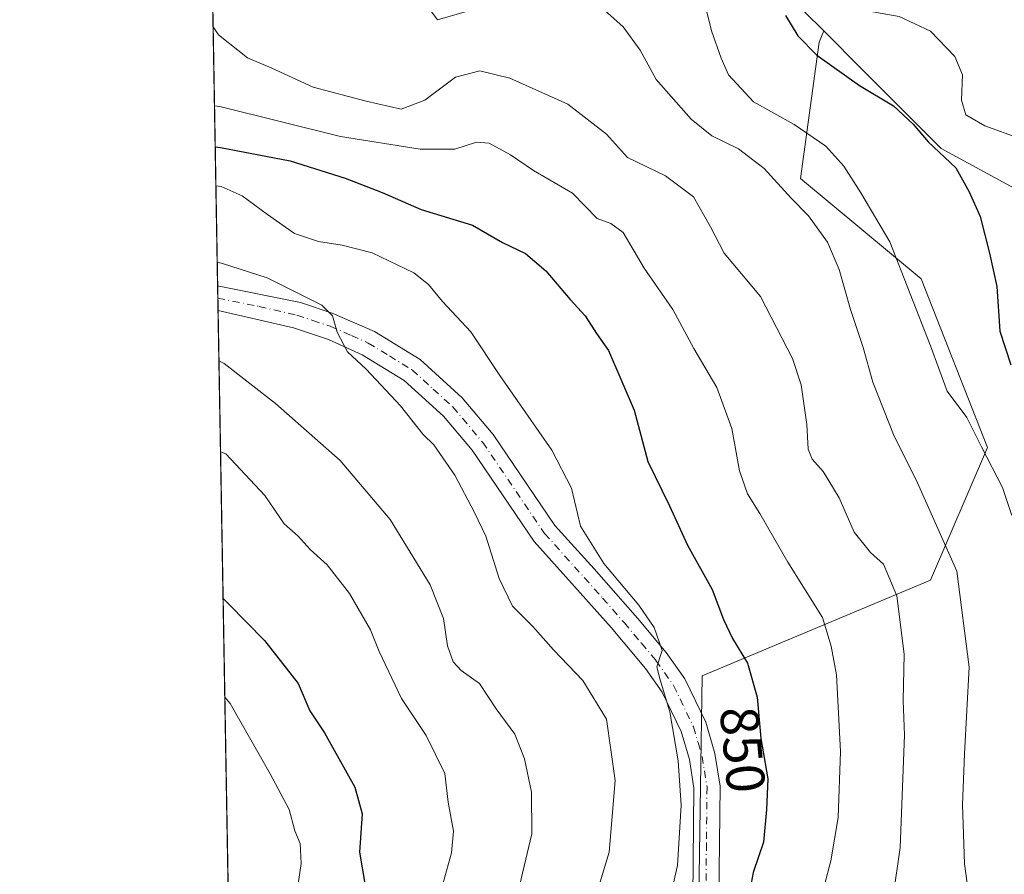
# Model space of a CAD drawing. Units: metres. Extents: x 621416 to 624887, y 4710986 to 4713360.
# Drawn here: x 621416 to 621597, y 4711106 to 4711263 of the extents above; entities that cross this region are included whole.
import ezdxf
from ezdxf.enums import TextEntityAlignment as Align

# ---------------------------------------------------------------- set-up
doc = ezdxf.new("R2010")
doc.units = ezdxf.units.M
doc.header["$MEASUREMENT"] = 0
doc.linetypes.add('DGN Style 4', pattern=[2.6384748266838614, 1.318413404963828, -0.6592067024819142, 0.001648016756204785, -0.6592067024819142])
for name, color, linetype, lineweight in [('Arbolado forestal CxS', 92, 'Continuous', 0), ('Comarca CxS', 21, 'Continuous', 0), ('Comunidad Autónoma CxS', 142, 'Continuous', 0), ('Curva de nivel maestra', 30, 'Continuous', 30), ('Curva de nivel normal', 30, 'Continuous', 0), ('Instalación de energía eléctrica Cxs', 135, 'Continuous', 0), ('Matorral CxS', 135, 'Continuous', 0), ('Municipio CxS', 4, 'Continuous', 0), ('Núcleo urbano CxS', 7, 'Continuous', 0), ('Pista no pavimentada Cxs', 111, 'Continuous', 0), ('Pista no pavimentada eje', 91, 'DGN Style 4', 0), ('Provincia CxS', 1, 'Continuous', 0), ('Rótulo de curva de nivel directora', 7, 'Continuous', 0)]:
    doc.layers.add(name, color=color, linetype=linetype, lineweight=lineweight)
doc.styles.add('Style-Arial', font='txt')

# ---------------------------------------------------------------- blocks, each defined once
blk = doc.blocks.new('*U14')
at = {"layer": 'Matorral CxS', "color": 135, "linetype": 'Continuous', "lineweight": 0}
blk.add_polyline3d([(621540.9855000004, 4711085.8027, 847.2234999999928), (621541.8252999998, 4711142.848900001, 846.4495000000024), (621583.7533, 4711160.4341, 862.6637000000047), (621594.2335000001, 4711184.763300001, 870.3130999999995), (621582.0771000005, 4711215.803500001, 870.9554000000062), (621559.8586999997, 4711234.259500001, 866.191300000006), (621563.3249000004, 4711259.290899999, 876.1787000000041), (621564.1677000001, 4711261.344699999, 877.2691999999952), (621571.3640999999, 4711254.148499999, 876.4076999999961), (621585.7571, 4711239.754699999, 876.0767000000051), (621608.3750999998, 4711227.4177, 880.8132999999945), (621632.0217000004, 4711216.108700001, 888.0812000000006), (621671.0893000001, 4711197.602700001, 901.0377000000008), (621685.4826999997, 4711186.2937, 905.1781000000047), (621712.2133, 4711181.153100001, 914.0408000000025), (621732.7753, 4711168.816099999, 915.2652999999991)], dxfattribs=at)

msp = doc.modelspace()

# ---------------------------------------------------------------- linework, layer by layer
at = {"layer": 'Arbolado forestal CxS', "color": 92, "linetype": 'Continuous', "lineweight": 0, "extrusion": (0.005221038262799814, -0.2993057756364108, 0.9541429627839556), "elevation": -1406048.73268151, "flags": 128}
msp.add_lwpolyline([(703527.3937610287, 4484397.709278689), (703527.3937610288, 4484485.087884225)], dxfattribs=at)
at = {"layer": 'Arbolado forestal CxS', "color": 92, "linetype": 'Continuous', "lineweight": 0, "extrusion": (0.006258480401919244, -0.3587669982562147, 0.9334061668883938), "elevation": -1685555.981844481, "flags": 128}
msp.add_lwpolyline([(703530.1548159037, 4386988.899584967), (703530.1548159036, 4386991.338122792)], dxfattribs=at)
at = {"layer": 'Arbolado forestal CxS', "color": 92, "linetype": 'Continuous', "lineweight": 0, "extrusion": (0.002297353505326352, -0.1317303669968779, 0.9912829225694042), "elevation": -618351.3783382019, "flags": 128}
msp.add_lwpolyline([(703508.5528247636, 4658800.397140098), (703508.5528247636, 4658802.69390735)], dxfattribs=at)
at = {"layer": 'Arbolado forestal CxS', "color": 92, "linetype": 'Continuous', "lineweight": 0, "extrusion": (0.001944088791875481, -0.1114619888020009, 0.9937667963718008), "elevation": -523080.2495208725, "flags": 128}
msp.add_lwpolyline([(703517.4928254284, 4670247.258878459), (703517.4928254284, 4670455.442591534)], dxfattribs=at)
at = {"layer": 'Arbolado forestal CxS', "color": 92, "linetype": 'Continuous', "lineweight": 0}
msp.add_polyline3d([(621564.1677000001, 4711261.344699999, 877.2691999999952), (621563.3249000004, 4711259.290899999, 876.1787000000041), (621559.8586999997, 4711234.259500001, 866.191300000006), (621582.0771000005, 4711215.803500001, 870.9554000000062), (621594.2335000001, 4711184.763300001, 870.3130999999995), (621583.7533, 4711160.4341, 862.6637000000047), (621541.8252999998, 4711142.848900001, 846.4495000000024), (621540.9855000004, 4711085.8027, 847.2234999999928), (621543.9133000001, 4711067.8475, 848.2182999999932), (621515.8262999998, 4711057.361300001, 841.0663999999962), (621509.9568999996, 4711039.743100001, 835.6129999999977), (621456.4973999998, 4711003.123299999, 814.4377999999998), (621451.3559999998, 4711297.8891, 864.9804000000004), (621475.7509000005, 4711287.047300001, 870.1857000000019), (621493.2282999996, 4711263.400900001, 864.6113000000041), (621525.0994999995, 4711272.653899999, 866.4637999999978), (621556.9704999998, 4711268.5419, 875.0629000000046)], close=True, dxfattribs=at)
for points in [[(621451.3559999998, 4711297.8891, 864.9804000000004), (621475.7509000005, 4711287.047300001, 870.1857000000019), (621493.2282999996, 4711263.400900001, 864.6113000000041), (621525.0994999995, 4711272.653899999, 866.4637999999978), (621556.9704999998, 4711268.5419, 875.0629000000046), (621564.1677000001, 4711261.344699999, 877.2691999999952)], [(621564.1677000001, 4711261.344699999, 877.2691999999952), (621563.3249000004, 4711259.290899999, 876.1787000000041), (621559.8586999997, 4711234.259500001, 866.191300000006), (621582.0771000005, 4711215.803500001, 870.9554000000062), (621594.2335000001, 4711184.763300001, 870.3130999999995), (621583.7533, 4711160.4341, 862.6637000000047), (621541.8252999998, 4711142.848900001, 846.4495000000024), (621540.9855000004, 4711085.8027, 847.2234999999928), (621543.9133000001, 4711067.8475, 848.2182999999932)]]:
    msp.add_polyline3d(points, dxfattribs=at)
at = {"layer": 'Comarca CxS', "color": 21, "linetype": 'Continuous', "lineweight": 0, "flags": 128}
msp.add_lwpolyline([(624295.3055468249, 4711036.674212893), (621456.7900009115, 4710986.349982871), (621446.630342461, 4711568.816924344)], dxfattribs=at)
at = {"layer": 'Comunidad Autónoma CxS', "color": 142, "linetype": 'Continuous', "lineweight": 0, "flags": 128}
msp.add_lwpolyline([(624295.3055468249, 4711036.674212893), (621456.7900009115, 4710986.349982871), (621446.630342461, 4711568.816924344), (621416.4400009143, 4713299.669982848), (624836.8100009387, 4713360.319982849), (624878.2900009393, 4711047.009982872)], close=True, dxfattribs=at)
at = {"layer": 'Curva de nivel maestra', "color": 30, "linetype": 'Continuous', "lineweight": 30, "flags": 128}
for points, elevation in [([(621557.1500000004, 4711264.190099999), (621559.4000000004, 4711260.460100001), (621562.8899999997, 4711256.9101), (621570.7400000002, 4711251.3301), (621576.9800000006, 4711247.620100001), (621580.5599999996, 4711244.210100001), (621583.3600000005, 4711240.970100001), (621588.4100000003, 4711236.1801), (621590.8499999996, 4711231.800100001), (621592.8700000001, 4711227.270099999), (621594.5999999996, 4711220.520099999), (621595.9699999997, 4711214.380100001), (621596.5, 4711206.170100001), (621598.5199999996, 4711199.9801)], 875), ([(621452.3644000003, 4711240.073200001), (621453.3200000003, 4711239.940099999), (621466.1399999997, 4711237.4901), (621476.2599999999, 4711234.3201), (621483.0099999999, 4711231.640100001), (621490.2000000002, 4711228.530099999), (621499.6299999999, 4711225.630100001), (621505.1299999999, 4711222.470100001), (621509.3700000001, 4711220.420100001), (621513.0800000001, 4711217.270099999), (621517.5899999999, 4711211.9801), (621520.2999999998, 4711208.9801), (621522.4199999999, 4711205.7601), (621524.6100000005, 4711202.620100001), (621529.2999999998, 4711191.670100001), (621531.8499999996, 4711182.200099999), (621535.79, 4711174.050100001), (621539.1100000005, 4711166.870100001), (621543.6600000003, 4711158.690099999), (621545.7400000002, 4711153.170100001), (621547.3700000001, 4711149.710100001), (621550.1399999997, 4711145.1501), (621551.9000000004, 4711138.9101), (621552.6200000001, 4711131.300100001), (621553.8899999997, 4711123.9001), (621553.6699999999, 4711118.2601), (621553.0800000001, 4711112.280099999), (621551.2199999997, 4711106.6501), (621549.9199999999, 4711099.8201)], 850), ([(621453.8125, 4711157.0548), (621454.7800000003, 4711156.050100001), (621461.4400000004, 4711149.3101), (621467.5800000001, 4711141.420100001), (621469.7199999997, 4711136.420100001), (621472.4500000002, 4711132.370100001), (621478.0300000003, 4711122.360099999), (621479.3300000001, 4711117.440099999), (621478.8799999999, 4711110.420100001), (621479.9199999999, 4711104.3101)], 825)]:
    msp.add_lwpolyline(points, dxfattribs=dict(at, elevation=elevation))
at = {"layer": 'Curva de nivel normal', "color": 30, "linetype": 'Continuous', "lineweight": 0, "flags": 128}
for points, elevation in [([(621601.2000000002, 4711293.720100001), (621591.2199999997, 4711291.2501), (621587.2300000006, 4711289.640100001), (621584.4800000006, 4711286.6601), (621578.7699999996, 4711285.300100001), (621573.2400000002, 4711281.9901), (621569.3399999999, 4711277.630100001), (621567.25, 4711272.2501), (621566.8099999996, 4711268.1501), (621567.3600000005, 4711266.360099999), (621570.0800000001, 4711265.440099999), (621578.0199999996, 4711264.0001), (621583.79, 4711261.3201), (621588.2199999997, 4711256.630100001), (621589.6399999997, 4711253.290100001), (621589.4800000006, 4711248.630100001), (621590.2400000002, 4711245.950099999), (621593.7400000002, 4711243.940099999), (621600.2100000001, 4711241.590100001)], 880), ([(621541.2999999998, 4711270.550100001), (621543.5099999999, 4711261.390100001), (621545.3399999999, 4711256.370100001), (621546.6600000003, 4711253.290100001), (621551.2800000003, 4711248.340100001), (621558.75, 4711244.140100001), (621564.5199999996, 4711240.190099999), (621567.8200000003, 4711236.5001), (621570.9900000002, 4711231.5701), (621576.3200000003, 4711222.5801), (621583.7699999996, 4711203.5001), (621586.8099999996, 4711195.1601), (621590.4299999997, 4711190.290100001), (621593.1699999999, 4711184.9001), (621597.0099999999, 4711177.420100001), (621598.7199999997, 4711172.300100001)], 870), ([(621522.1699999999, 4711266.700099999), (621527.29, 4711262.140100001), (621530.4100000003, 4711257.8201), (621533.3600000005, 4711252.4001), (621539.8200000003, 4711245.120100001), (621543.5999999996, 4711242.0601), (621548.5, 4711239.670100001), (621553.2300000006, 4711236.0601), (621558.1600000003, 4711230.630100001), (621561.3499999996, 4711227.360099999), (621564.8300000001, 4711222.550100001), (621567, 4711217.520099999), (621569.0700000003, 4711210.1501), (621571.4199999999, 4711203.1801), (621573.1600000003, 4711196.8101), (621577.1200000001, 4711186.880100001), (621581.1500000004, 4711178.8201), (621588.6299999999, 4711162.0601), (621590.8799999999, 4711144.4301), (621590, 4711128.470100001), (621589.6399999997, 4711119.100099999), (621590.0099999999, 4711108.2601), (621590.9900000002, 4711101.0701)], 865), ([(621451.9803999999, 4711262.092399999), (621452.9600000001, 4711260.670100001), (621458.2800000003, 4711256.390100001), (621462.7800000003, 4711254.4901), (621470.3300000001, 4711251.050100001), (621480.0999999996, 4711248.420100001), (621486.5300000003, 4711246.9801), (621490.8600000005, 4711248.6601), (621496.5300000003, 4711252.840100001), (621500.9699999997, 4711254.050100001), (621506.5, 4711252.6601), (621517.1200000001, 4711247.9001), (621524.2599999999, 4711242.390100001), (621528.1200000001, 4711238.100099999), (621535.0599999996, 4711234.7401), (621540.2100000001, 4711230.880100001), (621543.3399999999, 4711225.340100001), (621545.8499999996, 4711220.530099999), (621552.5099999999, 4711212.5701), (621558.4299999997, 4711201.1501), (621560, 4711196.340100001), (621561.0599999996, 4711189.030099999), (621561.3099999996, 4711184.4901), (621562.0199999996, 4711182.6601), (621564.0800000001, 4711180.4001), (621566.9900000002, 4711175.5701), (621569.7400000002, 4711169.2401), (621572.75, 4711165.470100001), (621575.1600000003, 4711163.350099999), (621577.5999999996, 4711157.550100001), (621578.9400000004, 4711146.780099999), (621578.75, 4711138.300100001), (621579.0099999999, 4711131.9101), (621578.2000000002, 4711111.2501), (621576.9100000003, 4711102.3101)], 860), ([(621452.2329000002, 4711247.613), (621453.1900000004, 4711247.440099999), (621475.3499999996, 4711241.9801), (621490.04, 4711239.630100001), (621496.4000000004, 4711239.620100001), (621500.3799999999, 4711240.9301), (621502.7000000002, 4711240.710100001), (621506.6200000001, 4711238.610099999), (621510.8099999996, 4711235.7301), (621517.9900000002, 4711231.540100001), (621522.5499999998, 4711226.890100001), (621525.0199999996, 4711225.940099999), (621527.2800000003, 4711224.290100001), (621531.1699999999, 4711217.780099999), (621536.4400000004, 4711210.1601), (621540.3200000003, 4711203.0101), (621544.5, 4711195.840100001), (621547.25, 4711188.2601), (621548.7100000001, 4711180.530099999), (621550.1500000004, 4711176.2601), (621552.4299999997, 4711172.640100001), (621557.5700000003, 4711163.690099999), (621563.9299999997, 4711153.520099999), (621565.5300000003, 4711148.290100001), (621566.5099999999, 4711143.030099999), (621567.2599999999, 4711128.9001), (621566.7800000003, 4711116.780099999), (621565.4400000004, 4711108.8201), (621563.2999999998, 4711100.6501)], 855), ([(621452.4900000002, 4711232.873500001), (621453.4400000004, 4711232.7501), (621457.3300000001, 4711231.040100001), (621461.9600000001, 4711227.600099999), (621466.9199999999, 4711224.1501), (621471.3300000001, 4711222.640100001), (621475.6699999999, 4711222.0101), (621481.2199999997, 4711220.550100001), (621488.8300000001, 4711216.9001), (621491.5599999996, 4711214.7401), (621494.1399999997, 4711211.6501), (621499.2999999998, 4711206.030099999), (621504.6799999997, 4711198.0001), (621514.2300000006, 4711184.3101), (621517.7999999998, 4711177.300100001), (621519.4699999997, 4711170.3201), (621523.7800000003, 4711163.460100001), (621530.1600000003, 4711155.840100001), (621533.0199999996, 4711151.700099999), (621534.4800000006, 4711147.4901), (621533.4699999997, 4711144.4801), (621534.0999999996, 4711142.110099999), (621535.8799999999, 4711136.220100001), (621537.4000000004, 4711127.220100001), (621537.9600000001, 4711119.0801), (621537.3099999996, 4711107.9801), (621534.6100000005, 4711096.1501)], 845), ([(621452.7345000004, 4711218.8573), (621453.6900000004, 4711218.610099999), (621461.9100000003, 4711215.970100001), (621471.9400000004, 4711210.9301), (621473.9000000004, 4711208.9901), (621474.75, 4711206.0001), (621476.6500000004, 4711202.350099999), (621480.1100000005, 4711199.170100001), (621486.4000000004, 4711192.460100001), (621490.5800000001, 4711187.1501), (621492.54, 4711185.2601), (621496.3799999999, 4711179.710100001), (621499.9800000006, 4711172.8301), (621502.0999999996, 4711168.5101), (621504.5099999999, 4711160.700099999), (621506.9800000006, 4711155.640100001), (621510.7300000006, 4711151.870100001), (621514.5, 4711147.630100001), (621519.9000000004, 4711141.940099999), (621524.2599999999, 4711134.850099999), (621525.8399999999, 4711123.610099999), (621524.7300000006, 4711110.4001), (621520.8799999999, 4711097.6501)], 840), ([(621453.0504999999, 4711200.742799999), (621454.0099999999, 4711200.2401), (621463.4100000003, 4711192.850099999), (621475.3300000001, 4711182.4301), (621484.5199999996, 4711171.540100001), (621491.8799999999, 4711159.540100001), (621494.3300000001, 4711153.340100001), (621495.0199999996, 4711148.350099999), (621496.0499999998, 4711145.390100001), (621497.5199999996, 4711143.8101), (621500.9299999997, 4711141.420100001), (621503.9800000006, 4711136.780099999), (621507.4000000004, 4711132.090100001), (621509.2100000001, 4711127.5801), (621510.4600000001, 4711121.420100001), (621510.5, 4711113.8101), (621506.3200000003, 4711095.9301)], 835), ([(621453.3431000002, 4711183.967), (621454.2999999998, 4711183.6501), (621461.4699999997, 4711175.970100001), (621465.0300000003, 4711170.790100001), (621467.5899999999, 4711168.4901), (621469.79, 4711166.0601), (621472.9299999997, 4711163.2301), (621477.0199999996, 4711157.960100001), (621480.8899999997, 4711151.290100001), (621482.5, 4711147.290100001), (621486.5800000001, 4711138.630100001), (621491.1200000001, 4711131.860099999), (621494.5599999996, 4711124.860099999), (621495.1399999997, 4711119.610099999), (621496.1399999997, 4711114.300100001), (621495.7999999998, 4711110.290100001), (621493.3300000001, 4711101.460100001)], 830), ([(621466.8300000001, 4711099.210100001), (621468.1500000004, 4711108.3101), (621467.9600000001, 4711111.9801), (621467, 4711114.3101), (621465.9199999999, 4711118.2601), (621462.4600000001, 4711124.800100001), (621455.0999999996, 4711137.7501), (621454.1294, 4711138.8838)], 820)]:
    msp.add_lwpolyline(points, dxfattribs=dict(at, elevation=elevation))
at = {"layer": 'Instalación de energía eléctrica Cxs', "color": 135, "linetype": 'Continuous', "lineweight": 0}
for points in [[(621608.3750999998, 4711227.4177, 881.3427999999985), (621585.7571, 4711239.754699999, 880.1450999999943), (621571.3640999999, 4711254.148499999, 877.0721999999952), (621564.1677000001, 4711261.344699999, 879.9293000000034), (621556.9704999998, 4711268.5419, 876.1456999999937), (621525.0994999995, 4711272.653899999, 866.7617000000029), (621493.2282999996, 4711263.400900001, 865.8473999999987), (621475.7509000005, 4711287.047300001, 871.4238000000041), (621451.3559999998, 4711297.8891, 865.5160000000034), (621450.5964000003, 4711341.4374, 856.5887999999978), (621451.0762999998, 4711341.536900001, 856.6595999999992), (621480.8913000004, 4711341.5371, 858.7084999999934), (621530.2399000004, 4711310.6941, 865.6340000000055), (621566.6467000004, 4711305.8859, 876.6738999999944), (621584.7289000005, 4711303.4977, 878.7897999999988), (621640.2461000001, 4711289.104499999, 893.233600000007)], [(621680.8465, 4711189.9364, 904.733699999997), (621671.0893000001, 4711197.602700001, 903.0858000000007), (621632.0217000004, 4711216.108700001, 889.4956999999995), (621608.3750999998, 4711227.4177, 881.3427999999985), (621585.7571, 4711239.754699999, 880.1450999999943), (621571.3640999999, 4711254.148499999, 877.0721999999952), (621564.1677000001, 4711261.344699999, 879.9293000000034), (621556.9704999998, 4711268.5419, 876.1456999999937), (621525.0994999995, 4711272.653899999, 866.7617000000029), (621493.2282999996, 4711263.400900001, 865.8473999999987), (621475.7509000005, 4711287.047300001, 871.4238000000041), (621451.3559999998, 4711297.8891, 865.5160000000034)]]:
    msp.add_polyline3d(points, dxfattribs=at)
at = {"layer": 'Matorral CxS', "color": 135, "linetype": 'Continuous', "lineweight": 0}
for points in [[(621564.1677000001, 4711261.344699999, 877.2691999999952), (621563.3249000004, 4711259.290899999, 876.1787000000041), (621559.8586999997, 4711234.259500001, 866.191300000006), (621582.0771000005, 4711215.803500001, 870.9554000000062), (621594.2335000001, 4711184.763300001, 870.3130999999995), (621583.7533, 4711160.4341, 862.6637000000047), (621541.8252999998, 4711142.848900001, 846.4495000000024), (621540.9855000004, 4711085.8027, 847.2234999999928), (621543.9133000001, 4711067.8475, 848.2182999999932)], [(621564.1677000001, 4711261.344699999, 877.2691999999952), (621571.3640999999, 4711254.148499999, 876.4076999999961), (621585.7571, 4711239.754699999, 876.0767000000051), (621608.3750999998, 4711227.4177, 880.8132999999945), (621632.0217000004, 4711216.108700001, 888.0812000000006), (621671.0893000001, 4711197.602700001, 901.0377000000008), (621685.4826999997, 4711186.2937, 905.1781000000047), (621712.2133, 4711181.153100001, 914.0408000000025), (621732.7753, 4711168.816099999, 915.2652999999991), (621753.3367, 4711141.0573, 912.2252000000008), (621774.9271, 4711107.1295, 914.4238000000041), (621795.4886999996, 4711117.410700001, 920.8690999999964), (621798.1359000001, 4711119.2433, 921.4833000000071)]]:
    msp.add_polyline3d(points, dxfattribs=at)
at = {"layer": 'Municipio CxS', "color": 4, "linetype": 'Continuous', "lineweight": 0, "flags": 128}
msp.add_lwpolyline([(624295.3055468249, 4711036.674212893), (621456.7900009115, 4710986.349982871), (621446.630342461, 4711568.816924344)], dxfattribs=at)
at = {"layer": 'Núcleo urbano CxS', "color": 7, "linetype": 'Continuous', "lineweight": 0}
for points in [[(621608.3750999998, 4711227.4177, 880.8132999999945), (621585.7571, 4711239.754699999, 876.0767000000051), (621571.3640999999, 4711254.148499999, 876.4076999999961), (621564.1677000001, 4711261.344699999, 877.2691999999952), (621556.9704999998, 4711268.5419, 875.0629000000046), (621525.0994999995, 4711272.653899999, 866.4637999999978), (621493.2282999996, 4711263.400900001, 864.6113000000041), (621475.7509000005, 4711287.047300001, 870.1857000000019), (621451.3559999998, 4711297.8891, 864.9804000000004), (621450.5964000003, 4711341.4374, 855.6140000000015), (621451.0762999998, 4711341.536900001, 855.6677000000054), (621480.8913000004, 4711341.5371, 857.1505000000034), (621530.2399000004, 4711310.6941, 864.9771999999939), (621566.6467000004, 4711305.8859, 870.762600000002), (621584.7289000005, 4711303.4977, 873.6904000000068), (621640.2461000001, 4711289.104499999, 887.6095999999961)], [(621451.3559999998, 4711297.8891, 864.9804000000004), (621475.7509000005, 4711287.047300001, 870.1857000000019), (621493.2282999996, 4711263.400900001, 864.6113000000041), (621525.0994999995, 4711272.653899999, 866.4637999999978), (621556.9704999998, 4711268.5419, 875.0629000000046), (621564.1677000001, 4711261.344699999, 877.2691999999952)], [(621564.1677000001, 4711261.344699999, 877.2691999999952), (621571.3640999999, 4711254.148499999, 876.4076999999961), (621585.7571, 4711239.754699999, 876.0767000000051), (621608.3750999998, 4711227.4177, 880.8132999999945), (621632.0217000004, 4711216.108700001, 888.0812000000006), (621671.0893000001, 4711197.602700001, 901.0377000000008), (621685.4826999997, 4711186.2937, 905.1781000000047), (621712.2133, 4711181.153100001, 914.0408000000025), (621732.7753, 4711168.816099999, 915.2652999999991), (621753.3367, 4711141.0573, 912.2252000000008), (621774.9271, 4711107.1295, 914.4238000000041), (621795.4886999996, 4711117.410700001, 920.8690999999964), (621798.1359000001, 4711119.2433, 921.4833000000071)]]:
    msp.add_polyline3d(points, dxfattribs=at)
at = {"layer": 'Pista no pavimentada Cxs', "color": 111, "linetype": 'Continuous', "lineweight": 0, "extrusion": (0.007189313732851591, -0.412181288207448, 0.9110734873871038), "elevation": -1936640.613841861, "flags": 128}
msp.add_lwpolyline([(703519.3523937722, 4282077.475579094), (703519.3523937722, 4282082.472862476)], dxfattribs=at)
at = {"layer": 'Pista no pavimentada Cxs', "color": 111, "linetype": 'Continuous', "lineweight": 0}
for points in [[(621540.1001000004, 4711102.0101, 846.6652999999933), (621540.3000999996, 4711122.190099999, 846.1811000000017), (621539.4700999996, 4711127.470100001, 847.2017999999954), (621537.9600999998, 4711132.590100001, 846.4621000000043), (621534.4901000002, 4711139.8101, 845.6542999999948), (621531.4101, 4711144.1801, 845.9369000000006), (621525.1001000004, 4711151.7301, 845.5700999999973), (621518.3800999997, 4711159.270099999, 843.9467000000004), (621510.9801000003, 4711167.4901, 843.7532000000066), (621499.5900999998, 4711184.280099999, 842.811799999996), (621494.2701000003, 4711190.5701, 842.6333000000013), (621487.0900999998, 4711197.120100001, 842.3439999999974), (621479.3601000002, 4711201.850099999, 840.936799999996), (621473.1700999998, 4711204.6501, 840.6573000000062), (621466.7200999996, 4711206.780099999, 839.5939000000071), (621452.8894999997, 4711209.9779, 838.7513000000035), (621452.8101000005, 4711214.530099999, 840.811400000006), (621468.0201000003, 4711211.420100001, 843.150999999998), (621473.8201000001, 4711209.5001, 843.0708000000013), (621481.6201, 4711206.110099999, 843.4835000000021), (621489.9901000002, 4711200.9801, 842.3549999999959), (621497.7401000002, 4711193.920100001, 842.9615999999952), (621503.4301000005, 4711187.190099999, 843.4109000000027), (621514.7801000001, 4711170.460100001, 844.8825999999973), (621521.9600999998, 4711162.4801, 846.1928999999947), (621529.9501, 4711153.420100001, 846.9275999999956), (621535.2301000003, 4711147.110099999, 848.2774000000064), (621538.6501000002, 4711142.2601, 848.3521000000038), (621542.4700999996, 4711134.3201, 847.3151999999973), (621544.1700999998, 4711128.530099999, 847.2703999999941), (621545.1201, 4711122.540100001, 847.4784000000074), (621544.9101, 4711101.800100001, 849.9511000000057)], [(621452.8101000005, 4711214.530099999, 840.811400000006), (621468.0201000003, 4711211.420100001, 843.150999999998), (621473.8201000001, 4711209.5001, 843.0708000000013), (621481.6201, 4711206.110099999, 843.4835000000021), (621489.9901000002, 4711200.9801, 842.3549999999959), (621497.7401000002, 4711193.920100001, 842.9615999999952), (621503.4301000005, 4711187.190099999, 843.4109000000027), (621514.7801000001, 4711170.460100001, 844.8825999999973), (621521.9600999998, 4711162.4801, 846.1928999999947), (621529.9501, 4711153.420100001, 846.9275999999956), (621535.2301000003, 4711147.110099999, 848.2774000000064), (621538.6501000002, 4711142.2601, 848.3521000000038), (621542.4700999996, 4711134.3201, 847.3151999999973), (621544.1700999998, 4711128.530099999, 847.2703999999941), (621545.1201, 4711122.540100001, 847.4784000000074), (621544.9101, 4711101.800100001, 849.9511000000057)], [(621540.1001000004, 4711102.0101, 846.6652999999933), (621540.3000999996, 4711122.190099999, 846.1811000000017), (621539.4700999996, 4711127.470100001, 847.2017999999954), (621537.9600999998, 4711132.590100001, 846.4621000000043), (621534.4901000002, 4711139.8101, 845.6542999999948), (621531.4101, 4711144.1801, 845.9369000000006), (621525.1001000004, 4711151.7301, 845.5700999999973), (621518.3800999997, 4711159.270099999, 843.9467000000004), (621510.9801000003, 4711167.4901, 843.7532000000066), (621499.5900999998, 4711184.280099999, 842.811799999996), (621494.2701000003, 4711190.5701, 842.6333000000013), (621487.0900999998, 4711197.120100001, 842.3439999999974), (621479.3601000002, 4711201.850099999, 840.936799999996), (621473.1700999998, 4711204.6501, 840.6573000000062), (621466.7200999996, 4711206.780099999, 839.5939000000071), (621452.8894999997, 4711209.9779, 838.7513000000035)]]:
    msp.add_polyline3d(points, dxfattribs=at)
at = {"layer": 'Pista no pavimentada eje', "color": 91, "linetype": 'DGN Style 4', "lineweight": 0}
msp.add_polyline3d([(621452.8498999998, 4711212.2543, 839.397100000002), (621460.4501, 4711210.700099999, 839.5507000000072), (621467.3701, 4711209.100099999, 841.0353000000032), (621470.2701000003, 4711208.140100001, 840.8677000000026), (621473.4951, 4711207.075099999, 841.0261000000029), (621477.3951000003, 4711205.380100001, 841.7188000000025), (621480.4901000002, 4711203.9801, 841.9020000000019), (621484.3551000003, 4711201.6151, 841.6965999999958), (621488.5401, 4711199.050100001, 842.217300000004), (621492.4151, 4711195.520099999, 842.314400000003), (621496.0050999997, 4711192.245100001, 842.6187000000064), (621501.5100999996, 4711185.735099999, 842.8877000000066), (621512.8800999997, 4711168.975099999, 843.8530000000028), (621520.1700999998, 4711160.8751, 844.8687000000064), (621523.5301000001, 4711157.1051, 844.976999999999), (621527.5251000002, 4711152.575099999, 845.0047999999952), (621530.6801000005, 4711148.800100001, 846.3090999999986), (621533.3201000001, 4711145.645099999, 846.5325000000012), (621536.5701000001, 4711141.0351, 846.8641000000061), (621540.2150999998, 4711133.4551, 846.7357000000047), (621541.0651000004, 4711130.5601, 846.7290000000067), (621541.8201000001, 4711128.0001, 846.4602000000014), (621542.2351000002, 4711125.360099999, 846.2868000000017), (621542.7100999998, 4711122.3651, 846.4054000000034), (621542.6051000003, 4711111.995100001, 846.5601000000024), (621542.5050999997, 4711101.905099999, 847.323000000004)], dxfattribs=at)
at = {"layer": 'Provincia CxS', "color": 1, "linetype": 'Continuous', "lineweight": 0, "flags": 128}
msp.add_lwpolyline([(624295.3055468249, 4711036.674212893), (621456.7900009115, 4710986.349982871), (621446.630342461, 4711568.816924344), (621416.4400009143, 4713299.669982848), (624836.8100009387, 4713360.319982849), (624878.2900009393, 4711047.009982872)], close=True, dxfattribs=at)

# ---------------------------------------------------------------- block references
at = {"layer": 'Matorral CxS', "color": 135, "linetype": 'Continuous', "lineweight": 0}
msp.add_blockref('*U14', (0, 0), dxfattribs=at)

# ---------------------------------------------------------------- texts
at = {"layer": 'Rótulo de curva de nivel directora', "color": 7, "linetype": 'Continuous', "lineweight": 0, "style": 'Style-Arial'}
msp.add_text('850', height=7.000000000000002, rotation=275.4049788920283, dxfattribs=at).set_placement((621549.2691694153, 4711129.251624891), align=Align.MIDDLE_CENTER)

doc.saveas('drawing.dxf')
